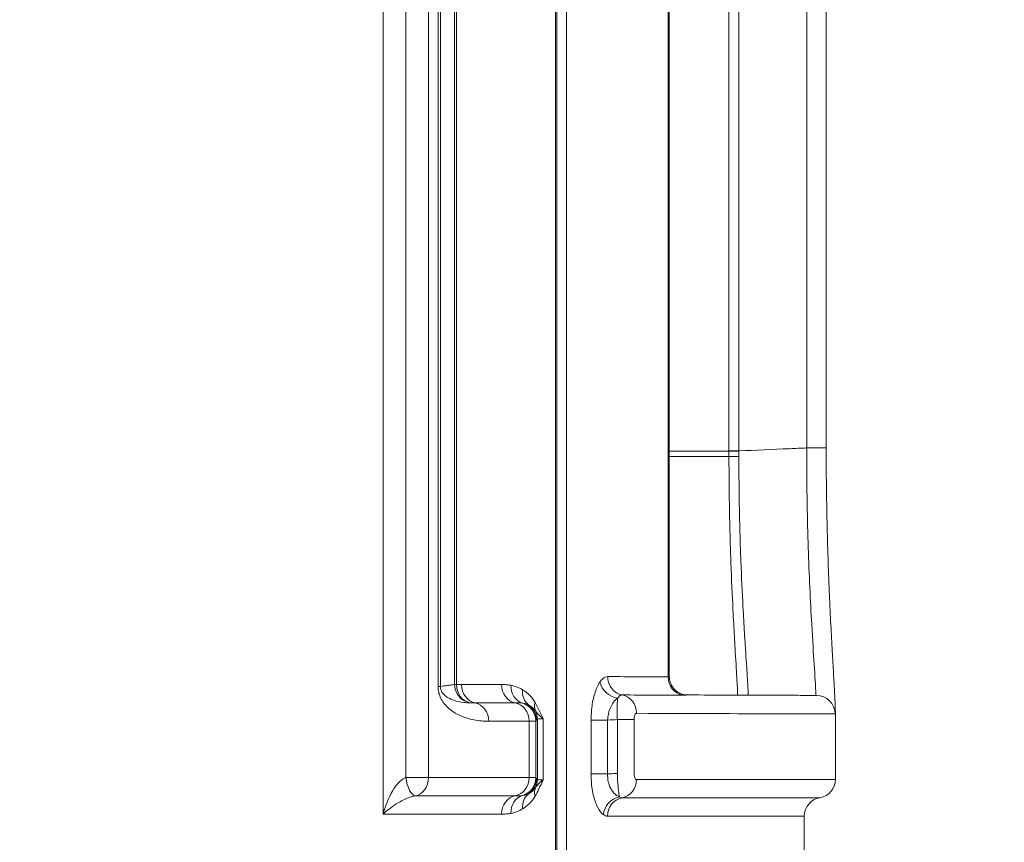
# Model space of a CAD drawing. Units: millimetres. Extents: x 73080 to 84387, y 17234 to 29885.
# Drawn here: x 79326 to 79643, y 25540 to 25805 of the extents above; entities that cross this region are included whole.
import ezdxf

# ---------------------------------------------------------------- set-up
doc = ezdxf.new("R2010")
doc.units = ezdxf.units.MM
doc.styles.get("Standard").update_dxf_attribs({"font": 'arial.ttf'})
doc.dimstyles.new('ISO-25', dxfattribs={"dimtxt": 2.5, "dimasz": 2.5, "dimexe": 1.25, "dimexo": 0.625, "dimtad": 1, "dimtxsty": 'Standard', "dimcen": 2.5, "dimadec": 0, "dimazin": 0, "dimtfac": 1, "dimtmove": 0, "dimatfit": 3, "dimfxl": 1, "dimarcsym": 0})

# ---------------------------------------------------------------- blocks, each defined once
blk = doc.blocks.new('*D101')
at = {"color": 0, "lineweight": -2, "transparency": 16777216}
for p, q in [((73448.53, 29515.46), (73448.53, 29636.71)), ((84266.96, 29635.46), (73568.53, 29635.46)), ((84386.96, 29515.46), (84386.96, 29636.71))]:
    blk.add_line(p, q, dxfattribs=at)
at = {"color": 0, "transparency": 16777216}
for points in [[(73568.53, 29655.46), (73568.53, 29615.46), (73448.53, 29635.46)], [(84266.96, 29655.46), (84266.96, 29615.46), (84386.96, 29635.46)]]:
    blk.add_solid(points, dxfattribs=at)
at = {"layer": 'Defpoints', "color": 0, "transparency": 16777216}
for p in [(73448.53, 29635.46), (73448.53, 26006.29), (84386.96, 20920.61)]:
    blk.add_point(p, dxfattribs=at)
at = {"color": 0, "transparency": 16777216, "insert": (78917.75, 29767.36), "char_height": 180, "attachment_point": 5}
blk.add_mtext('1095', dxfattribs=at)

msp = doc.modelspace()

# ---------------------------------------------------------------- linework, layer by layer
at = {"color": 0, "linetype": 'Continuous', "lineweight": 0}
for p, q in [((79498.5, 26253.771), (79498.5, 25354.559)), ((79498.849, 26253.771), (79498.849, 25354.559)), ((79502.043, 25354.635), (79502.043, 26253.687)), ((79442.849, 26060.381), (79442.849, 25548.615)), ((79450.169, 26048.557), (79450.169, 25560.453)), ((79457.529, 25560.453), (79457.529, 26048.557)), ((79460.592, 26018.516), (79460.592, 25589.813)), ((79461.333, 25589.813), (79461.333, 26018.516)), ((79465.94, 26017.859), (79465.94, 25590.47)), ((79466.585, 25590.47), (79466.585, 26017.859)), ((79534.764, 26015.39), (79534.764, 25592.932)), ((79535.146, 26015.302), (79535.146, 25593.02)), ((79554.385, 25942.535), (79554.385, 25665.787)), ((79557.591, 25665.787), (79557.591, 25942.535)), ((79579.463, 25941.579), (79579.463, 25666.743)), ((79585.725, 25666.743), (79585.725, 25941.579)), ((79579.463, 25666.743), (79585.725, 25666.743)), ((79535.146, 25665.706), (79554.385, 25665.706)), ((79554.386, 25663.96), (79535.146, 25663.96)), ((79557.591, 25665.787), (79554.385, 25665.787)), ((79466.585, 25590.47), (79465.94, 25590.47)), ((79461.333, 25589.813), (79460.592, 25589.813)), ((79588.674, 25559.855), (79588.674, 25581.833)), ((79489.969, 25560.498), (79489.969, 25578.609)), ((79492.081, 25578.711), (79492.081, 25560.401)), ((79492.621, 25559.868), (79492.621, 25579.246)), ((79494.441, 25579.433), (79494.441, 25559.691)), ((79509.922, 25578.998), (79509.922, 25561.629)), ((79515.264, 25578.998), (79509.922, 25578.998)), ((79515.264, 25561.629), (79515.264, 25578.998)), ((79518.395, 25579.133), (79518.395, 25561.791)), ((79518.395, 25579.133), (79523.767, 25579.133)), ((79523.767, 25561.791), (79523.767, 25579.133)), ((79515.264, 25561.629), (79509.922, 25561.629)), ((79450.169, 25560.453), (79457.529, 25560.453)), ((79578.674, 25336.191), (79578.674, 25548.023))]:
    msp.add_line(p, q, dxfattribs=at)
for centre, start, end in [((79582.674, 25559.855), 279.59407, 0), ((79584.674, 25548.023), 99.59407, 180)]:
    msp.add_arc(centre, 6, start, end, dxfattribs=at)
for centre, major_axis, ratio, start_param, end_param in [((79557.809, 25665.706), (-5, -0.005), 0.0009985, -1.5271226, -0.8162788), ((79471.854, 25590.47), (0.843, -5.94), 0.9854786, -1.7097345, -0.3078594), ((79486.389, 25590.441), (0.012, -6), 0.8938551, -1.572576, -0.1692278), ((79489.486, 25590.209), (-1.231, -5.872), 0.8933777, -1.385601, -0.090606), ((79540.478, 25592.932), (-0.022, -6), 0.9522711, -1.5673671, -0.1640189), ((79493.248, 25588.764), (-3.044, -5.171), 0.8733097, -1.095976, -0.0938602), ((79518.999, 25581.173), (0.023, 6), 0.9310869, -1.5672614, -0.1639132), ((79582.592, 25580.95), (0.019, 6), 0.999911, -1.5675611, 0), ((79484.606, 25578.609), (-0.012, 6), 0.8938603, -1.5725799, -0.1692317), ((79486.084, 25578.711), (-4.222, 4.263), 0.998924, -2.3508455, -1.0687374), ((79486.341, 25578.966), (-4.222, 4.263), 0.9989241, -2.3507939, -1.3947552), ((79497.328, 25584.646), (-5.226, -2.948), 0.7239479, -0.6618814, -0.0639991), ((79486.624, 25579.246), (-4.222, 4.263), 0.9989242, -2.3507368, -1.8837592), ((79452.375, 25560.453), (0.007, -6), 0.8589789, 0.1665076, 1.5698558), ((79486.343, 25560.145), (4.214, 4.271), 0.9989282, -1.7464199, -0.7927372), ((79486.624, 25559.868), (4.213, 4.272), 0.9989283, -1.2597246, -0.7928029), ((79493.273, 25550.364), (-3.057, 5.163), 0.8730211, 0.0935876, 1.093669), ((79486.398, 25548.666), (-0.01, 6), 0.8938648, 0.1658994, 1.5692477), ((79489.487, 25548.904), (-1.233, 5.872), 0.893367, 0.0903353, 1.3853302)]:
    msp.add_ellipse(centre, major_axis=major_axis, ratio=ratio, start_param=start_param, end_param=end_param, dxfattribs=at)
at = {"color": 0, "linetype": 'Continuous', "lineweight": 0, "extrusion": (0, 0, -1)}
for centre, major_axis, ratio, start_param, end_param in [((79471.854, 25590.47), (-0.409, -5.986), 0.8776911, 0.1075731, 1.5109145), ((79473.45, 25590.417), (0.01, -6), 0.8798821, 0.1689095, 1.5722578), ((79518.349, 25591.264), (-4.962, 3.373), 0.8145542, -2.097252, -0.695377), ((79520.868, 25593.005), (-0.023, -6), 0.9310934, 0.1639207, 1.5672689), ((79471.694, 25578.585), (-0.01, 6), 0.8798869, 0.1689127, 1.572261), ((79452.375, 25560.453), (1.06, -5.906), 0.3626269, 0.0911845, 1.6357979), ((79484.606, 25560.498), (0.01, -6), 0.8938603, -1.5692444, -0.1658961), ((79486.084, 25560.401), (-4.214, -4.271), 0.9989281, -2.3489156, -1.0668646), ((79518.966, 25559.833), (0.002, -6), 0.9310514, -1.5704539, -0.1671057), ((79497.328, 25554.469), (-5.226, 2.947), 0.7238715, -0.6617894, -0.0639076), ((79519.458, 25548.5), (3.567, 4.824), 0.8968456, -2.156397, -0.7534916), ((79520.828, 25548.001), (-0.002, 6), 0.9310521, -1.5704547, -0.1671064)]:
    msp.add_ellipse(centre, major_axis=major_axis, ratio=ratio, start_param=start_param, end_param=end_param, dxfattribs=at)
at = {"color": 0, "linetype": 'Continuous', "lineweight": 0}
for points, knots in [([(79579.463, 25666.743), (79577.607, 25666.662), (79575.752, 25666.581), (79568.461, 25666.262), (79563.026, 25666.025), (79557.591, 25665.787)], [1.5018522, 1.5018522, 1.5018522, 1.5018522, 2.0596083, 2.0596083, 3.6931953, 3.6931953, 3.6931953, 3.6931953]), ([(79579.463, 25666.743), (79579.443, 25660.611), (79579.487, 25654.48), (79579.752, 25639.002), (79580.064, 25629.914), (79580.63, 25617.56), (79580.841, 25613.559), (79581.341, 25604.815), (79581.625, 25600.424), (79582.111, 25592.906), (79582.295, 25590.04), (79582.393, 25587.513), (79582.389, 25587.013), (79582.341, 25586.951)], [-13.505001, -13.505001, -13.505001, -13.505001, -11.5278934, -11.5278934, -8.3767224, -8.3767224, -6.7007964, -6.7007964, -4.349442, -4.349442, -1.6728623, -1.6728623, -0.1115583, -0.1115583, -0.1115583, -0.1115583]), ([(79588.674, 25581.833), (79588.674, 25582.599), (79588.643, 25583.513), (79588.538, 25585.894), (79588.462, 25587.341), (79588.272, 25590.751), (79588.158, 25592.712), (79587.902, 25597.117), (79587.762, 25599.561), (79587.467, 25604.883), (79587.314, 25607.762), (79587.008, 25613.9), (79586.856, 25617.159), (79586.569, 25623.993), (79586.433, 25627.567), (79586.191, 25634.959), (79586.084, 25638.777), (79585.908, 25646.577), (79585.84, 25650.56), (79585.748, 25658.61), (79585.725, 25662.676), (79585.725, 25666.743)], [1.2368395, 1.2368395, 1.2368395, 1.2368395, 2.4636557, 2.4636557, 3.6904718, 3.6904718, 4.917288, 4.917288, 6.1441041, 6.1441041, 7.3709203, 7.3709203, 8.5977364, 8.5977364, 9.8245525, 9.8245525, 11.0513687, 11.0513687, 12.2781848, 12.2781848, 13.505001, 13.505001, 13.505001, 13.505001]), ([(79554.385, 25665.787), (79554.385, 25665.774), (79554.385, 25665.76), (79554.385, 25665.733), (79554.385, 25665.72), (79554.385, 25665.706)], [-0.0081005475, -0.0081005475, -0.0081005475, -0.0081005475, -0.0040502738, -0.0040502738, 0, 0, 0, 0]), ([(79554.386, 25663.96), (79554.385, 25658.009), (79554.471, 25649.102), (79554.74, 25637.704), (79555.094, 25626.762), (79555.583, 25615.867), (79556.053, 25607.194), (79556.498, 25599.479), (79556.934, 25592.331), (79557.146, 25588.392), (79557.201, 25587.035)], [-13.0143109, -13.0143109, -13.0143109, -13.0143109, -11.1551236, -10.22553, -9.2959363, -7.4367491, -6.1972909, -5.5775618, -3.7183745, -2.0121033, -2.0121033, -2.0121033, -2.0121033]), ([(79554.386, 25663.96), (79554.755, 25663.969), (79555.178, 25663.975), (79555.634, 25663.981), (79556.243, 25663.988), (79556.912, 25663.992), (79557.588, 25663.993)], [0, 0, 0, 0, 0.4285714, 0.4285714, 0.4285714, 1, 1, 1, 1]), ([(79560.617, 25587.023), (79560.609, 25587.34), (79560.55, 25588.873), (79560.265, 25593.494), (79559.776, 25600.775), (79559.302, 25608.35), (79558.805, 25616.862), (79558.294, 25627.544), (79557.929, 25638.267), (79557.657, 25649.435), (79557.578, 25658.161), (79557.588, 25663.993)], [1.2253031, 1.2253031, 1.2253031, 1.2253031, 1.8591873, 3.7183745, 5.5775618, 6.1972909, 7.4367491, 9.2959363, 10.22553, 11.1551236, 13.0142383, 13.0142383, 13.0142383, 13.0142383]), ([(79557.591, 25665.711), (79557.591, 25665.724), (79557.591, 25665.736), (79557.591, 25665.762), (79557.591, 25665.774), (79557.591, 25665.787)], [0, 0, 0, 0, 0.0040502738, 0.0040502738, 0.0081005475, 0.0081005475, 0.0081005475, 0.0081005475]), ([(79465.94, 25590.47), (79465.939, 25590.47), (79465.939, 25590.47), (79465.938, 25590.47), (79465.563, 25590.417), (79465.188, 25590.363), (79464.437, 25590.256), (79464.062, 25590.203), (79463.687, 25590.149), (79462.902, 25590.038), (79462.118, 25589.925), (79461.333, 25589.813)], [1.9998988, 1.9998988, 1.9998988, 1.9998988, 2.0009411, 2.0009411, 2.0009411, 2.6705947, 2.6705947, 3.3402483, 3.3402483, 3.3402483, 4.74008, 4.74008, 4.74008, 4.74008]), ([(79468.17, 25590.417), (79467.907, 25590.417), (79467.643, 25590.421), (79467.115, 25590.438), (79466.85, 25590.452), (79466.585, 25590.47)], [0, 0, 0, 0, 0.16732539, 0.16732539, 0.33465079, 0.33465079, 0.33465079, 0.33465079]), ([(79481.026, 25590.441), (79478.946, 25590.437), (79476.834, 25590.433), (79472.549, 25590.425), (79470.375, 25590.421), (79468.17, 25590.417)], [-2.8018404, -2.8018404, -2.8018404, -2.8018404, -1.4009146, -1.4009146, 0, 0, 0, 0]), ([(79484.103, 25590.209), (79483.584, 25590.318), (79483.06, 25590.373), (79482.034, 25590.433), (79481.531, 25590.442), (79481.026, 25590.441)], [0, 0, 0, 0, 0.35664234, 0.35664234, 0.69670512, 0.69670512, 0.69670512, 0.69670512]), ([(79487.841, 25588.764), (79487.26, 25589.108), (79486.67, 25589.39), (79485.424, 25589.876), (79484.766, 25590.069), (79484.103, 25590.209)], [0, 0, 0, 0, 0.41749528, 0.41749528, 0.87287424, 0.87287424, 0.87287424, 0.87287424]), ([(79512.778, 25591.264), (79512.644, 25591.065), (79512.513, 25590.852), (79511.834, 25589.656), (79511.34, 25588.433), (79510.548, 25585.595), (79510.249, 25583.981), (79509.976, 25581.206), (79509.922, 25580.102), (79509.922, 25578.998)], [0, 0, 0, 0, 0.1242213, 0.1242213, 0.6566913, 0.6566913, 1.1864061, 1.1864061, 1.5174779, 1.5174779, 1.5174779, 1.5174779]), ([(79515.281, 25593.005), (79514.748, 25593.007), (79514.211, 25592.779), (79513.38, 25592.057), (79513.072, 25591.699), (79512.778, 25591.264)], [-0.71335744, -0.71335744, -0.71335744, -0.71335744, -0.27185923, -0.27185923, 0, 0, 0, 0]), ([(79534.764, 25592.932), (79531.806, 25592.943), (79528.703, 25592.954), (79522.207, 25592.979), (79518.816, 25592.991), (79515.281, 25593.005)], [-5.8516111, -5.8516111, -5.8516111, -5.8516111, -2.9258055, -2.9258055, 0, 0, 0, 0]), ([(79535.146, 25593.02), (79535.146, 25592.38), (79535.255, 25591.744), (79535.629, 25590.579), (79535.902, 25590.068), (79536.534, 25589.136), (79536.894, 25588.774), (79537.668, 25588.104), (79538.037, 25587.89), (79538.767, 25587.507), (79539.065, 25587.406), (79539.586, 25587.244), (79539.785, 25587.202), (79540.151, 25587.135), (79540.297, 25587.119), (79540.538, 25587.098), (79540.632, 25587.094), (79540.728, 25587.093), (79540.744, 25587.092), (79540.759, 25587.092)], [1.30017372, 1.30017372, 1.30017372, 1.30017372, 1.31492788, 1.31492788, 1.33109718, 1.33109718, 1.35197574, 1.35197574, 1.3826727, 1.3826727, 1.42697974, 1.42697974, 1.47915945, 1.47915945, 1.54331994, 1.54331994, 1.60748043, 1.60748043, 1.62097617, 1.62097617, 1.62097617, 1.62097617]), ([(79460.592, 25589.813), (79460.592, 25589.335), (79460.635, 25588.858), (79460.811, 25587.832), (79460.964, 25587.3), (79461.149, 25586.816)], [-3.71782012, -3.71782012, -3.71782012, -3.71782012, -3.5744359, -3.5744359, -3.39308865, -3.39308865, -3.39308865, -3.39308865]), ([(79461.333, 25589.813), (79461.332, 25589.574), (79461.359, 25589.336), (79461.499, 25588.701), (79461.664, 25588.338), (79462.057, 25587.703), (79462.288, 25587.43), (79462.888, 25586.838), (79463.272, 25586.553), (79464.327, 25585.9), (79465.013, 25585.605), (79466.76, 25585.016), (79467.829, 25584.806), (79469.556, 25584.608), (79470.221, 25584.568), (79470.884, 25584.557)], [0.3733784, 0.3733784, 0.3733784, 0.3733784, 0.5167626, 0.5167626, 0.7781518, 0.7781518, 1.0460332, 1.0460332, 1.4370707, 1.4370707, 2.0959896, 2.0959896, 3.093594, 3.093594, 3.7178201, 3.7178201, 3.7178201, 3.7178201]), ([(79491.894, 25584.646), (79491.371, 25585.579), (79490.786, 25586.313), (79489.43, 25587.699), (79488.643, 25588.288), (79487.841, 25588.764)], [0, 0, 0, 0, 0.4661444, 0.4661444, 1.043466, 1.043466, 1.043466, 1.043466]), ([(79518.467, 25586.074), (79518.638, 25586.327), (79518.818, 25586.536), (79519.305, 25586.957), (79519.62, 25587.09), (79519.933, 25587.089)], [0, 0, 0, 0, 0.27185923, 0.27185923, 0.71335744, 0.71335744, 0.71335744, 0.71335744]), ([(79519.933, 25587.089), (79523.487, 25587.075), (79526.898, 25587.062), (79533.429, 25587.038), (79536.55, 25587.027), (79539.524, 25587.016)], [0, 0, 0, 0, 2.9258055, 2.9258055, 5.8516111, 5.8516111, 5.8516111, 5.8516111]), ([(79539.524, 25587.016), (79540.058, 25587.014), (79540.431, 25587.046), (79540.701, 25587.083), (79540.747, 25587.093), (79540.759, 25587.092)], [0.86577779, 0.86577779, 0.86577779, 0.86577779, 1.39172653, 1.39172653, 1.62097617, 1.62097617, 1.62097617, 1.62097617]), ([(79540.759, 25587.092), (79546.063, 25587.073), (79550.875, 25587.056), (79559.5, 25587.027), (79563.313, 25587.014), (79569.928, 25586.991), (79572.729, 25586.982), (79577.309, 25586.967), (79579.089, 25586.961), (79581.621, 25586.953), (79582.374, 25586.951), (79582.611, 25586.95)], [6.5582064, 6.5582064, 6.5582064, 6.5582064, 11.9006871, 11.9006871, 17.2431679, 17.2431679, 22.5856487, 22.5856487, 27.9281294, 27.9281294, 33.2706102, 33.2706102, 33.2706102, 33.2706102]), ([(79461.149, 25586.816), (79461.23, 25586.602), (79461.318, 25586.397), (79461.717, 25585.545), (79462.073, 25584.984), (79462.532, 25584.376), (79462.616, 25584.269), (79462.701, 25584.165)], [-3.39308865, -3.39308865, -3.39308865, -3.39308865, -3.31304665, -3.31304665, -3.04516532, -3.04516532, -2.98592776, -2.98592776, -2.98592776, -2.98592776]), ([(79462.701, 25584.165), (79463.176, 25583.582), (79463.678, 25583.087), (79465.205, 25581.787), (79466.256, 25581.149), (79468.924, 25579.85), (79470.551, 25579.357), (79473.776, 25578.721), (79475.383, 25578.583), (79476.974, 25578.585)], [-2.9859278, -2.9859278, -2.9859278, -2.9859278, -2.6541278, -2.6541278, -1.9952089, -1.9952089, -0.9976044, -0.9976044, 0, 0, 0, 0]), ([(79470.884, 25584.557), (79471.167, 25584.538), (79471.449, 25584.524), (79472.012, 25584.505), (79472.292, 25584.501), (79472.572, 25584.501)], [-0.33465079, -0.33465079, -0.33465079, -0.33465079, -0.16732539, -0.16732539, 0, 0, 0, 0]), ([(79472.572, 25584.501), (79474.789, 25584.505), (79476.974, 25584.509), (79481.283, 25584.517), (79483.406, 25584.521), (79485.497, 25584.525)], [0, 0, 0, 0, 1.4009146, 1.4009146, 2.8018404, 2.8018404, 2.8018404, 2.8018404]), ([(79485.497, 25584.525), (79485.987, 25584.526), (79486.421, 25584.526), (79487.184, 25584.514), (79487.509, 25584.5), (79487.785, 25584.46)], [-0.69670512, -0.69670512, -0.69670512, -0.69670512, -0.35664234, -0.35664234, 0, 0, 0, 0]), ([(79487.785, 25584.46), (79488.142, 25584.413), (79488.495, 25584.338), (79489.165, 25584.138), (79489.482, 25584.017), (79489.795, 25583.865)], [-0.87287424, -0.87287424, -0.87287424, -0.87287424, -0.41749528, -0.41749528, 0, 0, 0, 0]), ([(79489.795, 25583.865), (79490.226, 25583.655), (79490.65, 25583.387), (79491.38, 25582.741), (79491.695, 25582.395), (79491.976, 25581.946)], [-1.043466, -1.043466, -1.043466, -1.043466, -0.4661444, -0.4661444, 0, 0, 0, 0]), ([(79494.441, 25579.433), (79494.035, 25580.342), (79493.623, 25581.243), (79492.778, 25582.993), (79492.344, 25583.843), (79491.894, 25584.646)], [-0.80195715, -0.80195715, -0.80195715, -0.80195715, -0.40097857, -0.40097857, 0, 0, 0, 0]), ([(79515.264, 25578.998), (79515.284, 25579.63), (79515.361, 25580.262), (79515.697, 25581.856), (79516.038, 25582.786), (79516.915, 25584.426), (79517.452, 25585.135), (79518.182, 25585.834), (79518.323, 25585.958), (79518.467, 25586.074)], [-1.5174779, -1.5174779, -1.5174779, -1.5174779, -1.1864061, -1.1864061, -0.6566913, -0.6566913, -0.1242213, -0.1242213, 0, 0, 0, 0]), ([(79518.467, 25586.074), (79518.438, 25585.775), (79518.414, 25585.416), (79518.365, 25584.358), (79518.346, 25583.58), (79518.339, 25582.037), (79518.344, 25581.312), (79518.367, 25580.092), (79518.38, 25579.613), (79518.395, 25579.133)], [-0.21646509, -0.21646509, -0.21646509, -0.21646509, -0.16853564, -0.16853564, -0.09363091, -0.09363091, -0.03601189, -0.03601189, 0, 0, 0, 0]), ([(79491.976, 25581.946), (79492.229, 25581.57), (79492.548, 25581.168), (79493.362, 25580.325), (79493.857, 25579.885), (79494.441, 25579.433)], [0, 0, 0, 0, 0.40097857, 0.40097857, 0.80195715, 0.80195715, 0.80195715, 0.80195715]), ([(79523.767, 25579.133), (79523.767, 25579.253), (79523.771, 25579.373), (79523.793, 25579.679), (79523.818, 25579.862), (79523.895, 25580.251), (79523.954, 25580.448), (79524.11, 25580.814), (79524.211, 25580.966), (79524.405, 25581.135), (79524.496, 25581.173), (79524.586, 25581.173)], [0, 0, 0, 0, 0.03601189, 0.03601189, 0.09363091, 0.09363091, 0.16853564, 0.16853564, 0.26108867, 0.26108867, 0.33477708, 0.33477708, 0.33477708, 0.33477708]), ([(79524.586, 25581.173), (79545.064, 25581.095), (79560.797, 25581.042), (79582.133, 25580.97), (79587.851, 25580.952), (79588.592, 25580.95)], [0, 0, 0, 0, 16.7322998, 16.7322998, 33.2706102, 33.2706102, 33.2706102, 33.2706102]), ([(79476.974, 25578.585), (79478.986, 25578.589), (79480.972, 25578.592), (79485.316, 25578.6), (79487.662, 25578.604), (79489.969, 25578.609)], [-2.7959113, -2.7959113, -2.7959113, -2.7959113, -1.5338672, -1.5338672, 0, 0, 0, 0]), ([(79489.969, 25578.609), (79490.862, 25578.61), (79491.487, 25578.627), (79491.963, 25578.674), (79492.052, 25578.691), (79492.081, 25578.711)], [0, 0, 0, 0, 0.41827929, 0.41827929, 0.60482536, 0.60482536, 0.60482536, 0.60482536]), ([(79492.338, 25578.966), (79492.385, 25579.013), (79492.432, 25579.059), (79492.527, 25579.153), (79492.574, 25579.2), (79492.621, 25579.246)], [0, 0, 0, 0, 0.4295094, 0.4295094, 0.8590188, 0.8590188, 0.8590188, 0.8590188]), ([(79492.621, 25579.246), (79492.687, 25579.331), (79493.052, 25579.388), (79493.917, 25579.425), (79494.164, 25579.431), (79494.441, 25579.433)], [0, 0, 0, 0, 0.7771009, 0.7771009, 1.0357598, 1.0357598, 1.0357598, 1.0357598]), ([(79509.922, 25561.629), (79509.922, 25560.797), (79509.952, 25559.965), (79510.111, 25557.842), (79510.286, 25556.578), (79510.828, 25553.962), (79511.23, 25552.665), (79512.206, 25550.43), (79512.79, 25549.527), (79513.563, 25548.756), (79513.721, 25548.619), (79513.881, 25548.5)], [0, 0, 0, 0, 0.2496453, 0.2496453, 0.6490777, 0.6490777, 1.1461409, 1.1461409, 1.6827428, 1.6827428, 1.8182192, 1.8182192, 1.8182192, 1.8182192]), ([(79519.1, 25554.207), (79518.936, 25554.272), (79518.774, 25554.346), (79517.985, 25554.769), (79517.397, 25555.272), (79516.429, 25556.528), (79516.039, 25557.261), (79515.532, 25558.746), (79515.377, 25559.466), (79515.259, 25560.677), (79515.246, 25561.153), (79515.264, 25561.629)], [-1.8182192, -1.8182192, -1.8182192, -1.8182192, -1.6827428, -1.6827428, -1.1461409, -1.1461409, -0.6490777, -0.6490777, -0.2496453, -0.2496453, 0, 0, 0, 0]), ([(79518.395, 25561.791), (79517.966, 25561.769), (79517.537, 25561.747), (79516.493, 25561.693), (79515.878, 25561.661), (79515.264, 25561.629)], [-0.40272512, -0.40272512, -0.40272512, -0.40272512, -0.27372781, -0.27372781, -0.08901362, -0.08901362, -0.08901362, -0.08901362]), ([(79518.395, 25561.791), (79518.45, 25560.36), (79518.535, 25558.928), (79518.724, 25556.649), (79518.824, 25555.753), (79518.983, 25554.718), (79519.042, 25554.418), (79519.1, 25554.207)], [-0.32169592, -0.32169592, -0.32169592, -0.32169592, -0.21417377, -0.21417377, -0.11898543, -0.11898543, -0.06227164, -0.06227164, -0.06227164, -0.06227164]), ([(79524.552, 25559.833), (79524.496, 25559.833), (79524.44, 25559.848), (79524.297, 25559.924), (79524.211, 25560.01), (79524.032, 25560.29), (79523.944, 25560.51), (79523.807, 25561.076), (79523.767, 25561.433), (79523.767, 25561.791)], [0, 0, 0, 0, 0.04576363, 0.04576363, 0.11898543, 0.11898543, 0.21417377, 0.21417377, 0.32169592, 0.32169592, 0.32169592, 0.32169592]), ([(79450.169, 25560.453), (79449.895, 25560.355), (79449.613, 25560.213), (79448.882, 25559.748), (79448.439, 25559.372), (79447.514, 25558.422), (79447.035, 25557.822), (79446.172, 25556.574), (79445.776, 25555.918), (79444.849, 25554.198), (79444.357, 25553.106), (79443.505, 25550.881), (79443.142, 25549.743), (79442.849, 25548.615)], [0, 0, 0, 0, 0.1797778, 0.1797778, 0.4674224, 0.4674224, 0.8010817, 0.8010817, 1.1178425, 1.1178425, 1.5981994, 1.5981994, 2.0753266, 2.0753266, 2.0753266, 2.0753266]), ([(79489.969, 25560.498), (79483.94, 25560.487), (79477.65, 25560.478), (79466.695, 25560.464), (79462.169, 25560.458), (79457.529, 25560.453)], [-8.0161775, -8.0161775, -8.0161775, -8.0161775, -4.0080887, -4.0080887, -1.3069093, -1.3069093, -1.3069093, -1.3069093]), ([(79492.081, 25560.401), (79492.052, 25560.421), (79491.965, 25560.438), (79491.589, 25560.474), (79491.21, 25560.488), (79490.475, 25560.497), (79490.234, 25560.498), (79489.969, 25560.498)], [0, 0, 0, 0, 0.18496702, 0.18496702, 0.48091425, 0.48091425, 0.6048157, 0.6048157, 0.6048157, 0.6048157]), ([(79491.894, 25554.469), (79492.314, 25555.219), (79492.72, 25556.009), (79493.568, 25557.755), (79494.008, 25558.718), (79494.441, 25559.691)], [-0.80029367, -0.80029367, -0.80029367, -0.80029367, -0.4260029, -0.4260029, 0.00218066, 0.00218066, 0.00218066, 0.00218066]), ([(79494.441, 25559.691), (79493.818, 25559.205), (79493.296, 25558.734), (79492.506, 25557.894), (79492.212, 25557.519), (79491.976, 25557.168)], [-0.00218066, -0.00218066, -0.00218066, -0.00218066, 0.4260029, 0.4260029, 0.80029367, 0.80029367, 0.80029367, 0.80029367]), ([(79492.34, 25560.145), (79492.297, 25560.188), (79492.253, 25560.231), (79492.167, 25560.316), (79492.124, 25560.358), (79492.081, 25560.401)], [0, 0, 0, 0, 0.3925923, 0.3925923, 0.7851846, 0.7851846, 0.7851846, 0.7851846]), ([(79492.621, 25559.868), (79492.539, 25559.949), (79492.457, 25560.03), (79492.375, 25560.111), (79492.369, 25560.116), (79492.363, 25560.122), (79492.351, 25560.134), (79492.346, 25560.14), (79492.34, 25560.145)], [-0.74656818, -0.74656818, -0.74656818, -0.74656818, 0, 0, 0, 0.05369277, 0.05369277, 0.10738554, 0.10738554, 0.10738554, 0.10738554]), ([(79494.441, 25559.691), (79494.291, 25559.691), (79494.149, 25559.693), (79493.283, 25559.71), (79492.828, 25559.756), (79492.672, 25559.831), (79492.66, 25559.837), (79492.65, 25559.843), (79492.633, 25559.855), (79492.626, 25559.861), (79492.621, 25559.868)], [-0.9169962, -0.9169962, -0.9169962, -0.9169962, -0.776367, -0.776367, 0, 0, 0, 0.059376, 0.059376, 0.1187521, 0.1187521, 0.1187521, 0.1187521]), ([(79588.674, 25559.855), (79588.671, 25559.855), (79583.887, 25559.853), (79563.669, 25559.847), (79546.948, 25559.841), (79524.552, 25559.833)], [2.0778039, 2.0778039, 2.0778039, 2.0778039, 18.2942636, 18.2942636, 36.5885272, 36.5885272, 36.5885272, 36.5885272]), ([(79489.808, 25555.255), (79489.479, 25555.094), (79489.146, 25554.967), (79488.471, 25554.769), (79488.129, 25554.698), (79487.786, 25554.652)], [-0.87863641, -0.87863641, -0.87863641, -0.87863641, -0.4393182, -0.4393182, 0, 0, 0, 0]), ([(79491.976, 25557.168), (79491.723, 25556.765), (79491.442, 25556.444), (79490.798, 25555.843), (79490.427, 25555.587), (79489.969, 25555.336), (79489.889, 25555.294), (79489.808, 25555.255)], [-1.0376973, -1.0376973, -1.0376973, -1.0376973, -0.6183278, -0.6183278, -0.108026, -0.108026, 0, 0, 0, 0]), ([(79442.849, 25548.615), (79443.439, 25549.179), (79444.1, 25549.748), (79445.534, 25550.862), (79446.31, 25551.408), (79447.684, 25552.269), (79448.249, 25552.597), (79449.433, 25553.221), (79450.065, 25553.521), (79451.233, 25553.996), (79451.772, 25554.185), (79452.62, 25554.417), (79452.937, 25554.488), (79453.236, 25554.537)], [-2.0753266, -2.0753266, -2.0753266, -2.0753266, -1.5981994, -1.5981994, -1.1178425, -1.1178425, -0.8010817, -0.8010817, -0.4674224, -0.4674224, -0.1797778, -0.1797778, 0, 0, 0, 0]), ([(79485.502, 25554.582), (79480.046, 25554.572), (79474.376, 25554.564), (79463.557, 25554.549), (79458.469, 25554.543), (79453.236, 25554.537)], [-7.3088927, -7.3088927, -7.3088927, -7.3088927, -3.6544463, -3.6544463, -0.5848445, -0.5848445, -0.5848445, -0.5848445]), ([(79487.786, 25554.652), (79487.516, 25554.613), (79487.201, 25554.598), (79486.445, 25554.583), (79486.003, 25554.583), (79485.502, 25554.582)], [-0.69489681, -0.69489681, -0.69489681, -0.69489681, -0.34744841, -0.34744841, 0, 0, 0, 0]), ([(79487.865, 25550.364), (79488.015, 25550.453), (79488.165, 25550.547), (79489.016, 25551.108), (79489.705, 25551.667), (79490.902, 25552.952), (79491.424, 25553.629), (79491.894, 25554.469)], [0, 0, 0, 0, 0.108026, 0.108026, 0.6183278, 0.6183278, 1.0376973, 1.0376973, 1.0376973, 1.0376973]), ([(79519.897, 25553.917), (79519.763, 25553.917), (79519.629, 25553.941), (79519.362, 25554.038), (79519.23, 25554.111), (79519.1, 25554.207)], [0, 0, 0, 0, 0.18905764, 0.18905764, 0.37811528, 0.37811528, 0.37811528, 0.37811528]), ([(79583.674, 25553.939), (79583.671, 25553.939), (79578.913, 25553.937), (79558.803, 25553.931), (79542.173, 25553.925), (79519.897, 25553.917)], [-34.5869773, -34.5869773, -34.5869773, -34.5869773, -18.3342751, -18.3342751, 0, 0, 0, 0]), ([(79481.035, 25548.666), (79481.55, 25548.667), (79482.064, 25548.677), (79483.088, 25548.742), (79483.598, 25548.797), (79484.104, 25548.904)], [0, 0, 0, 0, 0.34744841, 0.34744841, 0.69489681, 0.69489681, 0.69489681, 0.69489681]), ([(79484.104, 25548.904), (79484.744, 25549.039), (79485.378, 25549.223), (79486.634, 25549.704), (79487.255, 25550), (79487.865, 25550.364)], [0, 0, 0, 0, 0.4393182, 0.4393182, 0.87863641, 0.87863641, 0.87863641, 0.87863641]), ([(79442.849, 25548.615), (79443.889, 25548.616), (79444.923, 25548.617), (79445.952, 25548.618), (79452.214, 25548.625), (79458.272, 25548.632), (79469.969, 25548.648), (79475.609, 25548.656), (79481.035, 25548.666)], [-0.6003229, -0.6003229, -0.6003229, -0.6003229, 0, 0, 0, 3.6544463, 3.6544463, 7.3088927, 7.3088927, 7.3088927, 7.3088927]), ([(79513.881, 25548.5), (79514.103, 25548.334), (79514.329, 25548.209), (79514.785, 25548.042), (79515.014, 25548.001), (79515.242, 25548.001)], [-0.37811528, -0.37811528, -0.37811528, -0.37811528, -0.18905764, -0.18905764, 0, 0, 0, 0]), ([(79515.242, 25548.001), (79537.397, 25548.009), (79553.938, 25548.014), (79573.939, 25548.021), (79578.671, 25548.023), (79578.674, 25548.023)], [0, 0, 0, 0, 18.3342751, 18.3342751, 34.5869773, 34.5869773, 34.5869773, 34.5869773])]:
    msp.add_open_spline(points, degree=3, knots=knots, dxfattribs=at)
for points in [[(79554.385, 25665.706), (79554.385, 25665.124), (79554.386, 25664.542), (79554.386, 25663.96)], [(79554.386, 25663.077), (79554.386, 25663.077), (79554.386, 25663.077), (79554.386, 25663.077)], [(79555.474, 25663.979), (79555.474, 25663.979), (79555.474, 25663.979), (79555.474, 25663.979)], [(79557.588, 25663.993), (79557.589, 25664.566), (79557.59, 25665.138), (79557.591, 25665.711)], [(79535.146, 25593.02), (79535.146, 25592.975), (79535.017, 25592.931), (79534.764, 25592.932)], [(79588.592, 25580.95), (79588.647, 25580.95), (79588.674, 25581.246), (79588.674, 25581.833)], [(79492.081, 25578.711), (79492.167, 25578.796), (79492.252, 25578.881), (79492.338, 25578.966)], [(79515.264, 25578.998), (79516.308, 25579.043), (79517.351, 25579.088), (79518.395, 25579.133)]]:
    msp.add_open_spline(points, degree=3, dxfattribs=at)

# ---------------------------------------------------------------- dimensions: what is measured, and where the dimension line sits
dim = msp.add_linear_dim(base=(73448.533, 29635.456), p1=(84386.961, 20920.611), p2=(73448.533, 26006.294), text='1095', dimstyle='ISO-25', override={"dimtxt": 180, "dimasz": 120, "dimgap": 40, "dimtad": 2, "dimfxl": 120, "dimfxlon": 1})
dim.commit()
dim.dimension.update_dxf_attribs({"geometry": '*D101', "text_midpoint": (78917.747, 29767.359)})

doc.saveas('drawing.dxf')
